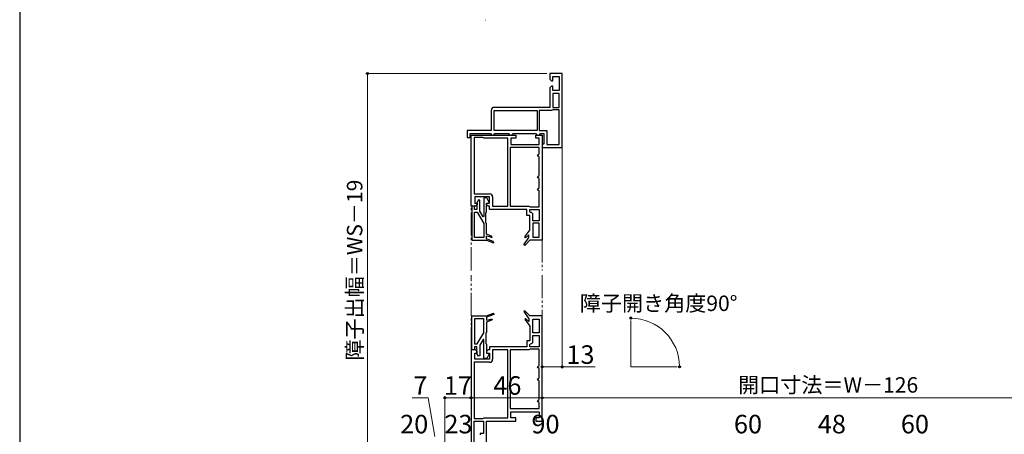
# Model space of a CAD drawing. Extents: x 0 to 1050, y 0 to 1584.
# Drawn here: x 0 to 637, y 449 to 718 of the extents above; entities that cross this region are included whole.
import ezdxf

# ---------------------------------------------------------------- set-up
doc = ezdxf.new("R2010")
doc.units = 0
doc.linetypes.add('YDIVIDE_1', pattern=[15, 10, -1, 1, -1, 1, -1])
for name, color, linetype, lineweight in [('YKK_11E', 7, 'CONTINUOUS', 13), ('YKK_12', 2, 'CONTINUOUS', 13), ('YKK_D', 6, 'CONTINUOUS', 13), ('YSS_K', 3, 'CONTINUOUS', 13), ('YSS_KE', 3, 'CONTINUOUS', 30)]:
    doc.layers.add(name, color=color, linetype=linetype, lineweight=lineweight)
doc.styles.add('text-b', font='txt', dxfattribs={"bigfont": 'extfont2.shx'})

msp = doc.modelspace()

# ---------------------------------------------------------------- linework, layer by layer
at = {"layer": 'YKK_11E', "linetype": 'ByBlock', "lineweight": -2, "ltscale": 1.5}
for p, q in [((351, 683), (343, 683)), ((343, 683), (343, 679.25)), ((351, 635), (351, 683)), ((343, 679.25), (344, 678.25)), ((344, 678.25), (345, 678.25)), ((345, 678.25), (345, 681)), ((345, 681), (349, 681)), ((349, 681), (349, 672)), ((344, 674.75), (343, 673.75)), ((343, 673.75), (343, 661)), ((345, 674.75), (344, 674.75)), ((345, 672), (345, 674.75)), ((349, 672), (345, 672)), ((345, 670), (345, 661)), ((349, 670), (345, 670)), ((349, 661), (349, 670)), ((305, 659), (305, 646)), ((343, 661), (307, 661)), ((307, 659), (334.85, 659)), ((307, 646), (307, 659)), ((334.85, 659), (334.85, 646)), ((344, 659), (336.15, 659)), ((336.15, 659), (336.15, 646)), ((344.43, 659.25), (344, 659)), ((344.87, 659.5), (344.43, 659.25)), ((349, 659.5), (344.87, 659.5)), ((345, 661), (349, 661)), ((349, 637), (349, 659.5)), ((305, 646), (289.5, 646)), ((289.5, 646), (289.5, 641.5)), ((291.5, 641.5), (291.5, 644)), ((291.5, 644), (304.5, 644)), ((304.5, 644), (305, 643.5)), ((305, 643.5), (305, 643.5)), ((305, 643.5), (305.5, 643)), ((306.5, 643), (307, 643.5)), ((334.85, 646), (307, 646)), ((307, 643.5), (307.5, 644)), ((307, 643.5), (307, 643.5)), ((307.5, 644), (316.2, 644)), ((316.2, 644), (316.7, 643.5)), ((316.7, 643.5), (316.7, 643.5)), ((316.7, 643.5), (317.2, 643)), ((318.2, 643), (318.7, 643.5)), ((318.7, 643.5), (319.2, 644)), ((318.7, 643.5), (318.7, 643.5)), ((319.2, 644), (334, 644)), ((334, 644), (334.5, 643.5)), ((334.5, 643.5), (334.5, 643.5)), ((334.5, 643.5), (335, 643)), ((336, 643), (336.5, 643.5)), ((336.15, 646), (341, 646)), ((336.5, 643.5), (337, 644)), ((336.5, 643.5), (336.5, 643.5)), ((337, 644), (339, 644)), ((339, 644), (339, 637.5)), ((341, 646), (341, 637)), ((289.5, 641.5), (291.5, 641.5)), ((305.5, 643), (306.5, 643)), ((317.2, 643), (318.2, 643)), ((335, 643), (336, 643)), ((339, 637.5), (338.5, 637)), ((338.5, 637), (338, 636.5)), ((338, 636.5), (338, 635)), ((338, 635), (351, 635)), ((341, 637), (349, 637))]:
    msp.add_line(p, q, dxfattribs=at)
at = {"layer": 'YKK_11E', "linetype": 'ByBlock', "lineweight": -2, "ltscale": 0.5}
for p, q in [((292, 597), (292, 643)), ((292, 643), (320.9, 643)), ((299.7, 641.4), (294, 641.4)), ((294, 641.4), (294, 605)), ((300.1, 641.2), (299.7, 641.4)), ((300.5, 641), (300.1, 641.2)), ((315.8, 641), (300.5, 641)), ((315.8, 597), (315.8, 641)), ((320.9, 641), (317.8, 641)), ((317.8, 641), (317.8, 637)), ((320.9, 643), (320.9, 641)), ((333.9, 641), (333.9, 643)), ((333.9, 643), (338, 643)), ((336, 641), (333.9, 641)), ((336, 637), (336, 641)), ((338, 643), (338, 575)), ((317.4, 635), (317.4, 597)), ((336, 635), (317.4, 635)), ((317.8, 637), (336, 637)), ((335.5, 630.5), (336, 631)), ((336, 631), (336, 635)), ((335, 630), (335.5, 630.5)), ((335.5, 629.5), (335, 630)), ((336, 629), (335.5, 629.5)), ((336, 617), (336, 629)), ((335, 616), (335.5, 616.5)), ((335.5, 615.5), (335, 616)), ((335.5, 616.5), (336, 617)), ((336, 615), (335.5, 615.5)), ((336, 609), (336, 615)), ((335, 608), (335.5, 608.5)), ((335.5, 607.5), (335, 608)), ((335.5, 608.5), (336, 609)), ((336, 607), (335.5, 607.5)), ((336, 596.6), (336, 607)), ((294, 605), (304, 605)), ((304, 603), (294.5, 603)), ((294.5, 603), (294.5, 599)), ((294.5, 599), (295.9, 599)), ((295.9, 599), (295.9, 598)), ((302.1, 598), (302.1, 599)), ((302.1, 599), (304, 599)), ((304, 599), (304, 603)), ((306, 603), (306, 597)), ((294.9, 597), (292, 597)), ((295.9, 598), (294.9, 597)), ((303.1, 597), (302.1, 598)), ((304, 597), (303.1, 597)), ((304, 595), (304, 597)), ((328, 595), (304, 595)), ((306, 597), (315.8, 597)), ((317.4, 597), (329.5, 597)), ((328, 591), (328, 595)), ((329.5, 597), (329.9, 596.8)), ((329.9, 596.8), (330.3, 596.6)), ((330, 593.5), (330, 595)), ((330, 595), (336, 595)), ((330.5, 593), (330, 593.5)), ((330.3, 596.6), (336, 596.6)), ((336, 595), (336, 587.6)), ((330, 591), (328, 591)), ((330, 581.5), (330, 591)), ((332, 587.6), (332, 591.5)), ((336, 587.6), (332, 587.6)), ((326.76, 577.11), (330, 581.5)), ((332, 586), (332, 577)), ((336, 586), (332, 586)), ((336, 577), (336, 586)), ((326.25, 572.1), (329.5, 576.78)), ((327.34, 576.58), (326.76, 577.11)), ((330, 575), (326.86, 571.6)), ((329.5, 578.55), (327.34, 576.58)), ((329.5, 576.78), (329.5, 578.55)), ((338, 575), (330, 575)), ((332, 577), (336, 577)), ((326.86, 571.6), (326.25, 572.1)), ((326.86, 529.41), (326.25, 528.9)), ((326.25, 528.9), (329.5, 524.22)), ((330, 526), (326.86, 529.41)), ((327.34, 524.43), (326.76, 523.9)), ((326.76, 523.9), (330, 519.5)), ((329.5, 522.46), (327.34, 524.43)), ((329.5, 524.22), (329.5, 522.46)), ((338, 526), (330, 526)), ((332, 515), (332, 524)), ((332, 524), (336, 524)), ((336, 524), (336, 515)), ((338, 458), (338, 526)), ((330, 519.5), (330, 510)), ((330, 510), (328, 510)), ((328, 510), (328, 506)), ((336, 515), (332, 515)), ((332, 509.5), (332, 513.4)), ((332, 513.4), (336, 513.4)), ((336, 513.4), (336, 506)), ((292, 504), (292, 436)), ((294.9, 504), (292, 504)), ((295.9, 503), (294.9, 504)), ((303.1, 504), (302.1, 503)), ((304, 504), (303.1, 504)), ((328, 506), (304, 506)), ((304, 506), (304, 504)), ((315.8, 504), (306, 504)), ((306, 504), (306, 498)), ((315.8, 460), (315.8, 504)), ((317.4, 504), (317.4, 466)), ((329.5, 504), (317.4, 504)), ((329.9, 504.2), (329.5, 504)), ((330.3, 504.4), (329.9, 504.2)), ((330, 507.5), (330.5, 508)), ((330, 506), (330, 507.5)), ((336, 506), (330, 506)), ((336, 504.4), (330.3, 504.4)), ((336, 494), (336, 504.4)), ((294.5, 498), (294.5, 502)), ((294.5, 502), (295.9, 502)), ((304, 498), (294.5, 498)), ((295.9, 502), (295.9, 503)), ((302.1, 503), (302.1, 502)), ((302.1, 502), (304, 502)), ((304, 502), (304, 498)), ((304, 496), (294, 496)), ((294, 496), (294, 459.6)), ((335, 493), (335.5, 493.5)), ((335.5, 492.5), (335, 493)), ((335.5, 493.5), (336, 494)), ((336, 492), (335.5, 492.5)), ((336, 486), (336, 492)), ((335, 485), (335.5, 485.5)), ((335.5, 484.5), (335, 485)), ((335.5, 485.5), (336, 486)), ((336, 484), (335.5, 484.5)), ((336, 472), (336, 484)), ((335, 471), (335.5, 471.5)), ((335.5, 471.5), (336, 472)), ((317.4, 466), (336, 466)), ((335.5, 470.5), (335, 471)), ((336, 470), (335.5, 470.5)), ((336, 466), (336, 470)), ((294, 459.6), (299.7, 459.6)), ((299.7, 459.6), (300.1, 459.8)), ((300.1, 459.8), (300.5, 460)), ((300.5, 460), (315.8, 460)), ((317.8, 460), (317.8, 464)), ((317.8, 464), (336, 464)), ((320.9, 460), (317.8, 460)), ((320.9, 458), (320.9, 460)), ((336, 460), (333.9, 460)), ((333.9, 460), (333.9, 458)), ((336, 464), (336, 460)), ((294, 438), (294, 458)), ((294, 458), (300, 458)), ((300, 458), (300, 450)), ((302, 440), (302, 458)), ((302, 458), (320.9, 458)), ((333.9, 458), (338, 458)), ((300, 450), (298, 450)), ((298, 450), (298, 449))]:
    msp.add_line(p, q, dxfattribs=at)
at = {"layer": 'YKK_11E', "linetype": 'ByBlock', "lineweight": -2}
for p, q in [((296.86, 601.09), (295.8, 599.25)), ((295.8, 599.25), (295.8, 594.9)), ((297.6, 600.89), (296.86, 601.09)), ((297.6, 593.93), (297.6, 600.89)), ((302.2, 602.5), (300.2, 602.5)), ((300.2, 602.5), (300.2, 590.32)), ((302, 593.2), (302, 599)), ((302, 599), (304, 599)), ((304, 599), (302.2, 602.5)), ((292.5, 597), (292.5, 575)), ((294.3, 597), (292.5, 597)), ((294.3, 594.9), (294.3, 597)), ((295.8, 594.9), (294.3, 594.9)), ((294.3, 576.8), (294.3, 593.1)), ((294.3, 593.1), (296, 593.1)), ((296, 593.1), (300.2, 585.83)), ((299.76, 590.2), (297.6, 593.93)), ((301.6, 592.8), (301.8, 593)), ((301.6, 586.2), (301.6, 592.8)), ((301.8, 593), (302, 593.2)), ((300.2, 590.32), (299.76, 590.2)), ((301.8, 586), (301.6, 586.2)), ((300.2, 585.83), (300.2, 576.8)), ((302, 585.8), (301.8, 586)), ((302, 579), (302, 585.8)), ((292.5, 575), (302, 575)), ((300.2, 576.8), (294.3, 576.8)), ((305.75, 577.51), (302, 579)), ((302, 575.86), (302, 577.8)), ((302, 577.8), (304, 577.35)), ((306.75, 573.97), (302, 575.86)), ((302, 575), (306.45, 573.23)), ((304, 577.35), (305.45, 576.77)), ((305.45, 576.77), (305.75, 577.51)), ((306.45, 573.23), (306.75, 573.97)), ((292.5, 504), (292.5, 526)), ((292.5, 526), (302, 526)), ((294.3, 524.2), (294.3, 507.9)), ((300.2, 524.2), (294.3, 524.2)), ((300.2, 515.18), (300.2, 524.2)), ((302, 526), (306.45, 527.78)), ((306.75, 527.03), (302, 525.14)), ((302, 525.14), (302, 523.2)), ((302, 523.2), (304, 523.66)), ((305.75, 523.5), (302, 522)), ((304, 523.66), (305.45, 524.24)), ((305.45, 524.24), (305.75, 523.5)), ((306.45, 527.78), (306.75, 527.03)), ((302, 522), (302, 515.2)), ((296, 507.9), (300.2, 515.18)), ((299.76, 510.81), (297.6, 507.07)), ((300.2, 510.69), (299.76, 510.81)), ((300.2, 498.5), (300.2, 510.69)), ((301.8, 515), (301.6, 514.8)), ((301.6, 514.8), (301.6, 508.2)), ((302, 515.2), (301.8, 515)), ((294.3, 504), (292.5, 504)), ((294.3, 507.9), (296, 507.9)), ((295.8, 506.1), (294.3, 506.1)), ((294.3, 506.1), (294.3, 504)), ((295.8, 501.75), (295.8, 506.1)), ((297.6, 507.07), (297.6, 500.12)), ((301.6, 508.2), (301.8, 508)), ((301.8, 508), (302, 507.8)), ((302, 507.8), (302, 502)), ((296.86, 499.92), (295.8, 501.75)), ((297.6, 500.12), (296.86, 499.92)), ((302.2, 498.5), (300.2, 498.5)), ((302, 502), (304, 502)), ((304, 502), (302.2, 498.5))]:
    msp.add_line(p, q, dxfattribs=at)
at = {"layer": 'YKK_11E', "linetype": 'ByBlock', "lineweight": -2, "ltscale": 1.5}
msp.add_arc((307, 659), 2, 90.00001, 179.99999, dxfattribs=at)
at = {"layer": 'YKK_11E', "linetype": 'ByBlock', "lineweight": -2, "ltscale": 0.5}
for centre, radius, start, end in [((304, 603), 2, 0.00001, 89.99999), ((330.5, 591.5), 1.5, 0.00001, 89.99999), ((330.5, 509.5), 1.5, 270.00001, 359.99999), ((304, 498), 2, 270.00001, 359.99999)]:
    msp.add_arc(centre, radius, start, end, dxfattribs=at)
at = {"layer": 'YKK_12', "linetype": 'YDIVIDE_1', "ltscale": 1.5}
for p, q in [((292, 555.5), (292, 597.5)), ((338, 575.5), (338, 555.5)), ((292, 503.5), (292, 552.5)), ((338, 552.5), (338, 525.5))]:
    msp.add_line(p, q, dxfattribs=at)
at = {"layer": 'YKK_12', "ltscale": 1.5}
for q in [(395.35, 523), (425.35, 493)]:
    msp.add_line((395.35, 493), q, dxfattribs=at)
at = {"layer": 'YKK_D', "ltscale": 1.5}
for p, q in [((341, 683), (224, 683)), ((225, 683), (225, 433)), ((264.3, 473), (253.82, 473)), ((268.5, 448), (264.3, 473))]:
    msp.add_line(p, q, dxfattribs=at)
at = {"layer": 'YKK_D'}
for p, q in [((351, 636), (351, 492)), ((395.35, 524), (395.35, 525.55)), ((338, 493), (351, 493)), ((351, 493), (372.28, 493)), ((426.35, 493), (427.9, 493)), ((275, 345), (275, 474)), ((275, 473), (292, 473)), ((292, 474), (292, 474)), ((292, 473), (338, 473)), ((338, 473), (712, 473))]:
    msp.add_line(p, q, dxfattribs=at)
at = {"layer": 'YKK_D', "linetype": 'ByBlock', "lineweight": -2}
for centre, radius in [((225, 683), 0.638), ((395.35, 524.55), 0.637), ((338, 493), 0.637), ((351, 493), 0.637), ((426.9, 493), 0.637), ((275, 473), 0.637), ((292, 473), 0.637), ((292, 473), 0.637), ((338, 473), 0.637), ((338, 473), 0.637)]:
    msp.add_circle(centre, radius, dxfattribs=at)
at = {"layer": 'YKK_D'}
msp.add_arc((395.35, 493), 31.55, 0, 90, dxfattribs=at)
at = {"layer": 'YSS_K', "ltscale": 1.5}
msp.add_line((301.12, 717.51), (301.32, 717.51), dxfattribs=at)
at = {"layer": 'YSS_KE'}
msp.add_line((0, 1530), (0, 0), dxfattribs=at)

# ---------------------------------------------------------------- texts
at = {"layer": 'YKK_D', "style": 'text-b'}
for s, height, rotation, p in [('障子出幅＝WS－19', 10, 90, (221.69, 497.12)), ('17', 12, 359.99909, (274.4, 475))]:
    msp.add_text(s, height=height, rotation=rotation, dxfattribs=at).set_placement(p)
for s, height, p in [('障子開き角度90°', 10, (362.37, 529.19)), ('13', 12, (353.71, 495)), ('7', 12, (254.67, 475)), ('46', 12, (306.44, 475)), ('開口寸法＝W－126', 10, (464.77, 476.37)), ('20', 12, (246.14, 450)), ('23', 12, (274.77, 450)), ('90', 12, (331.1, 450)), ('60', 12, (462.1, 450)), ('48', 12, (516.37, 450)), ('60', 12, (570.1, 450))]:
    msp.add_text(s, height=height, dxfattribs=at).set_placement(p)

doc.saveas('drawing.dxf')
